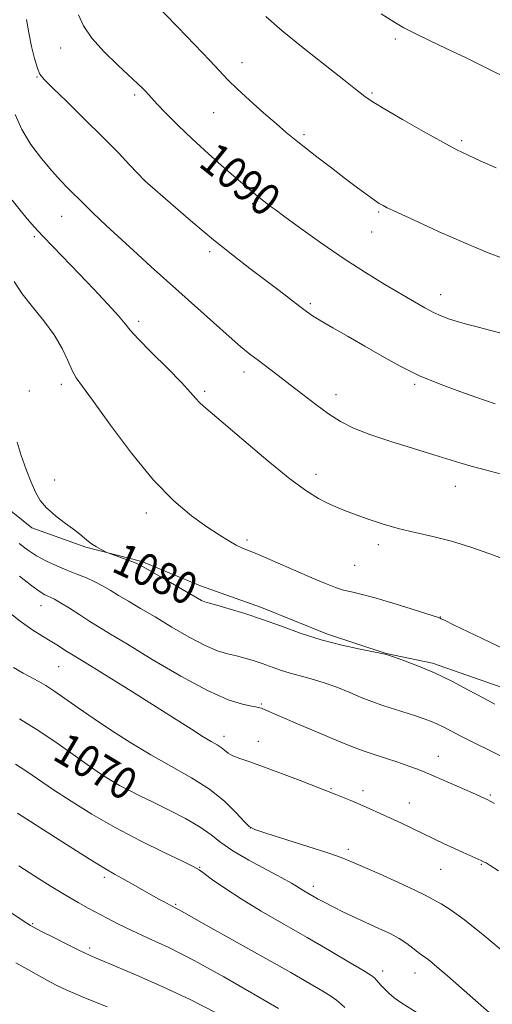
# Model space of a CAD drawing. Extents: x 2147300 to 2150200, y 307300 to 310200.
# Drawn here: x 2149692 to 2149810, y 308146 to 308392 of the extents above; entities that cross this region are included whole.
import ezdxf

# ---------------------------------------------------------------- set-up
doc = ezdxf.new("R2010")
doc.units = 0
doc.header["$MEASUREMENT"] = 0
for name, color, linetype, lineweight in [('BREAKLINE DTM HARD', 7, 'Continuous', 0), ('CONTOUR INDEX', 41, 'Continuous', 13), ('CONTOUR INDEX LABEL', 244, 'Continuous', 0), ('CONTOUR INTERMEDIATE', 44, 'Continuous', 0), ('SPOT ELEVATION DTM', 2, 'Continuous', 13)]:
    doc.layers.add(name, color=color, linetype=linetype, lineweight=lineweight)
doc.styles.add('Style-WORKING', font='WORKING.shx')

msp = doc.modelspace()

# ---------------------------------------------------------------- linework, layer by layer
at = {"layer": 'BREAKLINE DTM HARD'}
msp.add_polyline3d([(2149682.23, 308394.2, 1086.2), (2149679.21, 308384.44, 1084.85), (2149678.65, 308373.46, 1083.51), (2149676.24, 308366.14, 1083.09), (2149672.63, 308352.72, 1081.32), (2149667.18, 308343.55, 1079.73), (2149659.9, 308332.55, 1078.03), (2149655.06, 308324.61, 1076.63), (2149649.61, 308314.84, 1075.89), (2149649.65, 308305.09, 1076.02), (2149653.94, 308296.57, 1076.63), (2149666.79, 308285.65, 1077.05), (2149677.79, 308277.76, 1077.97), (2149685.73, 308272.31, 1079.13), (2149694.9, 308265.03, 1079.61), (2149708.33, 308260.2, 1079.86), (2149722.36, 308256.6, 1080.22), (2149737.01, 308250.56, 1080.65), (2149752.27, 308245.13, 1080.47), (2149768.75, 308238.48, 1080.47), (2149783.4, 308233.66, 1080.04), (2149794.99, 308231.27, 1080.28), (2149812.08, 308225.24, 1080.83)], dxfattribs=at)
at = {"layer": 'CONTOUR INDEX', "flags": 128}
for points, elevation in [([(2149706.56, 308393.076), (2149707.78, 308390.308), (2149709.852, 308387.23), (2149712.908, 308383.836), (2149716.341, 308380.511), (2149721.368, 308375.887), (2149722.545, 308374.743), (2149723.265, 308373.98), (2149724.756, 308372.314), (2149726.167, 308370.805), (2149728.371, 308368.524), (2149731.33, 308365.569), (2149734.933, 308362.118), (2149738.994, 308358.4), (2149743.007, 308354.832), (2149746.39, 308351.885), (2149748.721, 308349.891), (2149750.222, 308348.642), (2149751.279, 308347.795), (2149754.431, 308345.343), (2149755.634, 308344.443), (2149758.042, 308342.67), (2149762.1, 308339.714), (2149767.299, 308336.01), (2149772.895, 308332.179), (2149778.238, 308328.739), (2149783.054, 308325.797), (2149790.457, 308321.412), (2149793.073, 308319.903), (2149795.224, 308318.76), (2149797.115, 308317.903), (2149798.939, 308317.228), (2149800.884, 308316.619), (2149803.122, 308315.979), (2149805.751, 308315.264), (2149808.851, 308314.449), (2149812.432, 308313.524)], 1090), ([(2149691.186, 308286.365), (2149692.213, 308283.051), (2149693.464, 308279.583), (2149694.698, 308276.425), (2149695.771, 308273.915), (2149696.933, 308271.872), (2149698.529, 308269.988), (2149700.766, 308268.036), (2149703.288, 308266.113), (2149705.601, 308264.401), (2149707.338, 308263.031), (2149708.65, 308261.949), (2149709.817, 308261.053), (2149711.039, 308260.268), (2149712.197, 308259.618), (2149713.626, 308258.888), (2149714.128, 308258.68), (2149718.456, 308257.108), (2149720.076, 308256.506), (2149721.127, 308256.081), (2149722.097, 308255.585), (2149729.535, 308251.339), (2149732.539, 308249.61), (2149736.258, 308247.444), (2149737.289, 308246.894), (2149738.13, 308246.548), (2149739.241, 308246.22), (2149741.125, 308245.705), (2149744.14, 308244.843), (2149748.065, 308243.64), (2149752.536, 308242.15), (2149757.248, 308240.443), (2149762.135, 308238.685), (2149767.189, 308237.06), (2149772.298, 308235.725), (2149776.925, 308234.711), (2149783.124, 308233.487), (2149783.502, 308233.367), (2149785.448, 308232.709), (2149787.98, 308231.833), (2149791.437, 308230.532), (2149795.482, 308228.81), (2149799.772, 308226.72), (2149803.94, 308224.527), (2149807.61, 308222.547), (2149810.532, 308221.007)], 1080), ([(2149691.785, 308217.355), (2149695.944, 308214.796), (2149700.597, 308211.676), (2149705.238, 308208.42), (2149709.28, 308205.551), (2149712.319, 308203.449), (2149714.656, 308201.944), (2149716.769, 308200.727), (2149719.087, 308199.518), (2149721.834, 308198.164), (2149725.183, 308196.538), (2149729.171, 308194.575), (2149733.295, 308192.434), (2149736.915, 308190.331), (2149739.639, 308188.408), (2149742.068, 308186.517), (2149745.048, 308184.435), (2149749.116, 308182.042), (2149753.555, 308179.643), (2149757.339, 308177.645), (2149759.714, 308176.339), (2149761.026, 308175.553), (2149761.894, 308174.998), (2149762.83, 308174.433), (2149766.434, 308172.352), (2149768.036, 308171.461), (2149770.11, 308170.385), (2149772.767, 308169.094), (2149775.789, 308167.682), (2149781.76, 308164.965), (2149784.361, 308163.724), (2149786.627, 308162.492), (2149788.521, 308161.242), (2149790.042, 308160.085), (2149791.201, 308159.165), (2149792.068, 308158.542), (2149792.94, 308157.941), (2149794.174, 308157.004), (2149796.066, 308155.437), (2149798.668, 308153.199), (2149809.87, 308143.396)], 1070), ([(2149690.908, 308156.471), (2149693.911, 308154.791), (2149698.815, 308152.009), (2149700.921, 308150.881), (2149703.587, 308149.627), (2149707.688, 308147.901), (2149713.712, 308145.5)], 1060)]:
    msp.add_lwpolyline(points, dxfattribs=dict(at, elevation=elevation))
at = {"layer": 'CONTOUR INTERMEDIATE', "flags": 128}
for points, elevation in [([(2149725.15, 308396.286), (2149731.334, 308389.957), (2149735.543, 308385.625), (2149739.345, 308381.667), (2149743.93, 308376.8), (2149746.149, 308374.618), (2149749.235, 308371.773), (2149752.743, 308368.639), (2149755.959, 308365.822), (2149758.4, 308363.736), (2149760.497, 308362.022), (2149762.908, 308360.125), (2149766.093, 308357.654), (2149769.72, 308354.861), (2149773.258, 308352.161), (2149776.265, 308349.896), (2149778.654, 308348.127), (2149780.43, 308346.848), (2149781.651, 308346.015), (2149782.606, 308345.446), (2149783.64, 308344.921), (2149785.121, 308344.223), (2149791.281, 308341.391), (2149796.654, 308338.934), (2149802.753, 308336.205), (2149808.437, 308333.792), (2149812.886, 308332.125)], 1092), ([(2149693.588, 308391.875), (2149694.131, 308388.561), (2149694.818, 308385.203), (2149695.584, 308382.132), (2149696.286, 308379.752), (2149696.91, 308378.247), (2149697.962, 308376.918), (2149700.073, 308374.85), (2149703.636, 308371.404), (2149708.072, 308367.068), (2149712.56, 308362.61), (2149716.403, 308358.695), (2149719.392, 308355.573), (2149723.113, 308351.635), (2149730.189, 308345.468), (2149735.098, 308341.255), (2149740.28, 308336.923), (2149745.063, 308333.093), (2149749.353, 308329.787), (2149756.621, 308324.271), (2149761.813, 308320.284), (2149763.476, 308319.03), (2149765.02, 308317.967), (2149767.073, 308316.707), (2149770.094, 308314.951), (2149773.886, 308312.776), (2149778.084, 308310.351), (2149782.408, 308307.836), (2149786.909, 308305.344), (2149791.723, 308302.978), (2149796.848, 308300.841), (2149801.747, 308299.034), (2149805.746, 308297.657), (2149810.607, 308296.011)], 1088), ([(2149753.365, 308392.665), (2149757.442, 308389.091), (2149762.663, 308384.824), (2149768.183, 308380.467), (2149772.83, 308376.843), (2149775.739, 308374.552), (2149778.086, 308372.652), (2149778.857, 308372.07), (2149780.272, 308371.158), (2149783.022, 308369.518), (2149787.48, 308366.937), (2149792.733, 308363.946), (2149797.548, 308361.258), (2149801.057, 308359.386), (2149803.849, 308358.016), (2149806.876, 308356.631), (2149810.832, 308354.858)], 1094), ([(2149782.142, 308393.345), (2149785.295, 308391.299), (2149787.827, 308389.819), (2149790.591, 308388.404), (2149794.228, 308386.661), (2149798.552, 308384.619), (2149803.169, 308382.411), (2149807.694, 308380.185), (2149815.072, 308376.471)], 1096), ([(2149690.695, 308368.184), (2149692.363, 308364.426), (2149694.653, 308360.677), (2149697.277, 308357.169), (2149699.834, 308354.138), (2149702.004, 308351.755), (2149703.772, 308349.926), (2149707.92, 308345.77), (2149710.146, 308343.625), (2149713.439, 308340.526), (2149717.356, 308336.892), (2149721.26, 308333.314), (2149724.704, 308330.206), (2149731.597, 308324.034), (2149740.227, 308316.234), (2149744.128, 308312.756), (2149747.072, 308310.226), (2149749.354, 308308.377), (2149751.462, 308306.761), (2149756.443, 308303.005), (2149759.382, 308300.755), (2149762.576, 308298.277), (2149765.853, 308295.772), (2149769.01, 308293.487), (2149771.974, 308291.589), (2149775.205, 308289.934), (2149779.297, 308288.299), (2149784.569, 308286.535), (2149790.25, 308284.788), (2149795.293, 308283.277), (2149801.802, 308281.28), (2149804.636, 308280.453), (2149808.09, 308279.514), (2149811.899, 308278.495)], 1086), ([(2149689.97, 308346.804), (2149691.956, 308344.327), (2149693.753, 308342.155), (2149695.543, 308340.102), (2149697.618, 308337.855), (2149700.203, 308335.161), (2149706.724, 308328.433), (2149710.399, 308324.572), (2149713.839, 308320.886), (2149716.516, 308317.922), (2149718.152, 308315.981), (2149719.479, 308314.38), (2149721.481, 308312.19), (2149724.802, 308308.796), (2149728.736, 308304.838), (2149732.24, 308301.267), (2149734.53, 308298.811), (2149735.862, 308297.29), (2149736.751, 308296.297), (2149737.745, 308295.38), (2149742.753, 308291.166), (2149747.835, 308286.816), (2149753.802, 308281.758), (2149759.363, 308277.226), (2149763.528, 308274.157), (2149766.497, 308272.314), (2149768.765, 308271.171), (2149770.798, 308270.262), (2149772.936, 308269.386), (2149775.487, 308268.405), (2149778.674, 308267.231), (2149782.383, 308265.98), (2149786.416, 308264.815), (2149790.619, 308263.835), (2149795.013, 308262.878), (2149799.663, 308261.719), (2149804.517, 308260.225), (2149809.054, 308258.645), (2149814.813, 308256.515)], 1084), ([(2149690.426, 308326.484), (2149692.449, 308323.469), (2149695.063, 308320.176), (2149697.905, 308316.704), (2149700.484, 308313.198), (2149702.427, 308309.816), (2149703.835, 308306.78), (2149704.927, 308304.329), (2149705.987, 308302.468), (2149707.568, 308300.27), (2149710.288, 308296.578), (2149714.537, 308290.674), (2149719.781, 308283.619), (2149725.257, 308276.915), (2149730.317, 308271.744), (2149734.778, 308268.011), (2149738.572, 308265.298), (2149741.654, 308263.247), (2149744.079, 308261.736), (2149745.923, 308260.699), (2149747.374, 308260.015), (2149751.665, 308258.268), (2149755.672, 308256.545), (2149764.803, 308252.553), (2149768.206, 308251.105), (2149770.733, 308250.118), (2149772.76, 308249.47), (2149774.687, 308249.012), (2149777.026, 308248.498), (2149780.316, 308247.655), (2149784.81, 308246.326), (2149789.619, 308244.816), (2149796.674, 308242.53), (2149796.9, 308242.44), (2149797.155, 308242.31), (2149798.095, 308241.85), (2149800.372, 308240.756), (2149809.091, 308236.591), (2149813.471, 308234.475)], 1082), ([(2149691.743, 308261.102), (2149693.822, 308259.507), (2149696.074, 308258.038), (2149698.521, 308256.71), (2149701.085, 308255.514), (2149703.662, 308254.436), (2149706.157, 308253.454), (2149708.503, 308252.517), (2149710.643, 308251.568), (2149712.566, 308250.555), (2149714.455, 308249.432), (2149716.541, 308248.158), (2149719.032, 308246.683), (2149722.04, 308244.921), (2149725.653, 308242.779), (2149729.854, 308240.253), (2149734.201, 308237.712), (2149738.146, 308235.615), (2149741.286, 308234.289), (2149743.787, 308233.539), (2149745.96, 308233.037), (2149748.068, 308232.509), (2149750.194, 308231.891), (2149752.372, 308231.171), (2149756.971, 308229.511), (2149759.393, 308228.732), (2149761.912, 308228.061), (2149764.627, 308227.361), (2149767.658, 308226.45), (2149771.024, 308225.221), (2149774.346, 308223.881), (2149777.144, 308222.711), (2149779.122, 308221.906), (2149780.71, 308221.318), (2149782.521, 308220.712), (2149790.468, 308218.161), (2149792.636, 308217.446), (2149794.419, 308216.801), (2149796.06, 308216.109), (2149797.787, 308215.267), (2149802.222, 308212.962), (2149805.173, 308211.47), (2149818.952, 308204.686)], 1078), ([(2149691.762, 308252.922), (2149694.878, 308250.516), (2149696.935, 308249.038), (2149698.132, 308248.306), (2149698.889, 308247.961), (2149699.598, 308247.668), (2149700.563, 308247.192), (2149702.061, 308246.323), (2149704.257, 308244.937), (2149706.844, 308243.267), (2149709.402, 308241.632), (2149711.734, 308240.195), (2149714.546, 308238.503), (2149718.768, 308235.947), (2149724.943, 308232.192), (2149732.07, 308227.993), (2149738.76, 308224.378), (2149743.9, 308222.122), (2149747.49, 308220.996), (2149749.807, 308220.517), (2149751.142, 308220.27), (2149751.835, 308220.117), (2149752.241, 308219.986), (2149752.768, 308219.771), (2149761.228, 308216.127), (2149766.553, 308213.851), (2149771.453, 308211.786), (2149775.005, 308210.343), (2149777.651, 308209.349), (2149780.179, 308208.487), (2149786.295, 308206.495), (2149789.078, 308205.567), (2149791.188, 308204.807), (2149793.076, 308204.045), (2149795.383, 308203.051), (2149804.916, 308198.887), (2149808.82, 308197.114), (2149809.383, 308196.817), (2149810.431, 308196.231)], 1076), ([(2149687.988, 308244.912), (2149691.972, 308241.723), (2149695.114, 308239.454), (2149697.507, 308237.94), (2149699.434, 308236.817), (2149701.125, 308235.793), (2149703.772, 308234.103), (2149704.786, 308233.47), (2149709.263, 308230.733), (2149714.104, 308227.751), (2149720.047, 308224.066), (2149725.955, 308220.363), (2149730.895, 308217.215), (2149734.763, 308214.727), (2149737.661, 308212.887), (2149739.714, 308211.648), (2149741.131, 308210.816), (2149742.145, 308210.163), (2149742.989, 308209.5), (2149743.895, 308208.813), (2149745.096, 308208.128), (2149746.822, 308207.436), (2149749.303, 308206.581), (2149752.762, 308205.37), (2149757.225, 308203.711), (2149761.896, 308201.92), (2149770.807, 308198.473), (2149772.459, 308197.798), (2149774.537, 308196.931), (2149776.872, 308195.94), (2149779.321, 308194.88), (2149781.861, 308193.755), (2149784.495, 308192.555), (2149787.216, 308191.281), (2149797.864, 308186.184), (2149800.313, 308185.04), (2149802.64, 308183.98), (2149807.106, 308181.979), (2149807.877, 308181.605), (2149808.328, 308181.37), (2149809.365, 308180.758), (2149811.464, 308179.44)], 1074), ([(2149690.299, 308230.158), (2149692.753, 308228.732), (2149696.628, 308226.655), (2149698.343, 308225.663), (2149700.404, 308224.336), (2149703.122, 308222.458), (2149706.488, 308220.089), (2149710.412, 308217.357), (2149714.805, 308214.394), (2149719.567, 308211.337), (2149724.6, 308208.33), (2149729.765, 308205.466), (2149734.772, 308202.653), (2149739.294, 308199.751), (2149743.047, 308196.716), (2149745.94, 308193.893), (2149747.926, 308191.727), (2149749.158, 308190.48), (2149750.577, 308189.709), (2149753.328, 308188.792), (2149763.787, 308185.486), (2149768.827, 308183.859), (2149772.143, 308182.722), (2149774.579, 308181.758), (2149777.46, 308180.495), (2149781.686, 308178.622), (2149786.466, 308176.483), (2149790.58, 308174.584), (2149793.143, 308173.304), (2149795.667, 308171.894), (2149797.099, 308171.168), (2149799.383, 308169.795), (2149802.968, 308167.201), (2149808.023, 308163.109), (2149813.581, 308158.421)], 1072), ([(2149690.817, 308206.052), (2149693.627, 308204.222), (2149700.309, 308199.665), (2149704.71, 308196.776), (2149709.875, 308193.577), (2149715.717, 308190.229), (2149722.007, 308186.928), (2149727.931, 308183.995), (2149732.532, 308181.785), (2149735.19, 308180.494), (2149736.638, 308179.679), (2149737.947, 308178.742), (2149740.018, 308177.199), (2149743.066, 308175.044), (2149747.137, 308172.387), (2149752.192, 308169.349), (2149757.86, 308166.082), (2149763.688, 308162.748), (2149769.219, 308159.534), (2149773.985, 308156.716), (2149777.517, 308154.596), (2149779.527, 308153.357), (2149780.456, 308152.708), (2149780.926, 308152.239), (2149782.153, 308150.814), (2149783.025, 308149.879), (2149784.087, 308148.853), (2149785.404, 308147.743), (2149787.053, 308146.55), (2149791.795, 308143.512)], 1068), ([(2149691.337, 308193.779), (2149696.907, 308190.194), (2149703.543, 308185.946), (2149709.433, 308182.219), (2149713.241, 308179.886), (2149715.542, 308178.565), (2149717.389, 308177.561), (2149719.602, 308176.33), (2149726.469, 308172.442), (2149728.066, 308171.556), (2149729.253, 308170.914), (2149731.315, 308169.858), (2149732.261, 308169.332), (2149738.388, 308165.886), (2149752.579, 308157.947), (2149759.547, 308154.03), (2149764.443, 308151.238), (2149767.54, 308149.408), (2149769.523, 308148.144), (2149770.984, 308147.103), (2149772.136, 308146.163), (2149773.093, 308145.255)], 1066), ([(2149691.656, 308180.643), (2149695.639, 308178.092), (2149699.713, 308175.527), (2149703.426, 308173.255), (2149706.457, 308171.494), (2149708.983, 308170.105), (2149713.732, 308167.557), (2149716.491, 308166.122), (2149719.821, 308164.507), (2149723.949, 308162.625), (2149729.077, 308160.23), (2149735.406, 308157.036), (2149742.869, 308152.951), (2149750.35, 308148.661), (2149756.465, 308145.049)], 1064), ([(2149687.723, 308170.22), (2149693.624, 308166.365), (2149694.555, 308165.776), (2149695.126, 308165.453), (2149697.492, 308164.219), (2149700.337, 308162.752), (2149703.773, 308161.002), (2149706.98, 308159.406), (2149709.454, 308158.247), (2149711.953, 308157.173), (2149715.554, 308155.677), (2149720.988, 308153.389), (2149727.619, 308150.487), (2149734.466, 308147.29), (2149740.736, 308144.058)], 1062)]:
    msp.add_lwpolyline(points, dxfattribs=dict(at, elevation=elevation))
at = {"layer": 'SPOT ELEVATION DTM'}
for p in [(2149785.66, 308387.07, 1095.64), (2149702.09, 308384.82, 1089.29), (2149747.38, 308381.16, 1092.63), (2149696.17, 308377.59, 1087.9), (2149720.56, 308373.05, 1089.69), (2149779.85, 308373.59, 1094.19), (2149740.31, 308368.62, 1091.11), (2149762.86, 308363.12, 1092.28), (2149802.27, 308361.62, 1094.26), (2149723.05, 308351.79, 1088.01), (2149750.06, 308345.95, 1089.74), (2149702.37, 308342.74, 1085.2), (2149781.47, 308343.87, 1091.82), (2149779.79, 308338.87, 1091.24), (2149695.54, 308337.72, 1083.74), (2149739.34, 308333.99, 1087.66), (2149797.02, 308323.18, 1090.62), (2149764.42, 308320.95, 1088.25), (2149721.57, 308316.57, 1084.37), (2149747.89, 308303.88, 1085.48), (2149694.26, 308299.18, 1080.69), (2149702.29, 308300.82, 1081.6), (2149738.07, 308299.08, 1084.27), (2149790.53, 308300.83, 1087.77), (2149770.86, 308298.24, 1086.56), (2149700.57, 308276.99, 1080.51), (2149765.9, 308278.38, 1084.52), (2149800.7, 308275.38, 1085.3), (2149723.46, 308268.75, 1081.51), (2149748.61, 308261.99, 1082.27), (2149781.44, 308260.82, 1083.57), (2149775.53, 308255.7, 1082.94), (2149697.17, 308245.63, 1075.28), (2149796.89, 308242.74, 1082.04), (2149701.55, 308230.34, 1073.07), (2149752.22, 308221.07, 1076.16), (2149742.91, 308212.98, 1074.54), (2149751.48, 308211.71, 1074.68), (2149796.43, 308207.98, 1076.72), (2149717.18, 308206.14, 1071.02), (2149769.61, 308199.92, 1074.12), (2149777.59, 308199.4, 1074.48), (2149809.42, 308198.36, 1076.19), (2149789.17, 308196.34, 1074.74), (2149749.42, 308190.13, 1072.02), (2149773.92, 308184.77, 1072.4), (2149807.15, 308181.03, 1073.88), (2149736.83, 308180.26, 1068.09), (2149797, 308179.78, 1073.16), (2149712.99, 308177.76, 1065.64), (2149765.17, 308175.55, 1070.44), (2149730.81, 308171.04, 1066.17), (2149695.12, 308166.19, 1062.13), (2149709.29, 308160.11, 1062.34), (2149782.55, 308154.4, 1068.5), (2149790.56, 308153.9, 1069.3)]:
    msp.add_point(p, dxfattribs=at)

# ---------------------------------------------------------------- texts
at = {"layer": 'CONTOUR INDEX LABEL', "style": 'Style-WORKING', "width": 0.875}
for s, rotation, p in [('1090', 321.3, (2149736.223, 308355.526, 1090)), ('1080', 335.2, (2149714.456, 308254.321, 1080)), ('1070', 329.3, (2149699.697, 308207.435, 1070))]:
    msp.add_text(s, height=8, rotation=rotation, dxfattribs=at).set_placement(p)

doc.saveas('drawing.dxf')
